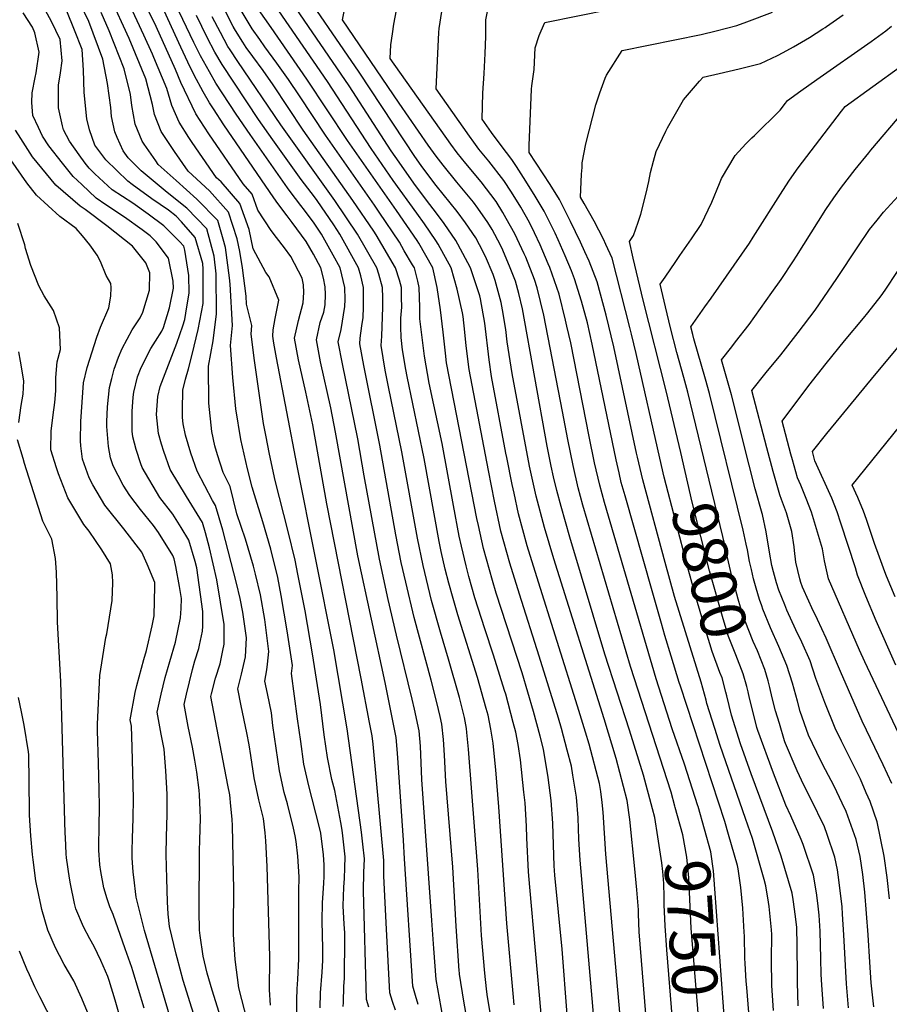
# Model space of a CAD drawing. Units: inches. Extents: x 2630684 to 2635956, y 1496333 to 1501785.
# Drawn here: x 2633314 to 2633865, y 1497133 to 1497757 of the extents above; entities that cross this region are included whole.
import ezdxf
from ezdxf.enums import TextEntityAlignment as Align

# ---------------------------------------------------------------- set-up
doc = ezdxf.new("R2010")
doc.units = ezdxf.units.IN
doc.header["$MEASUREMENT"] = 0
doc.layers.add('tile_2737_08_contour_10ft', color=232, linetype='Continuous')
doc.styles.add('Arial', font='arial.ttf')

msp = doc.modelspace()

# ---------------------------------------------------------------- linework, layer by layer
at = {"layer": 'tile_2737_08_contour_10ft'}
for points, elevation in [([(2633591.77, 1497071.61), (2633577.92, 1497148.58), (2633576.42, 1497168.22), (2633575.15, 1497185.87), (2633568.82, 1497275.48), (2633568.01, 1497296.48), (2633567.14, 1497306.28), (2633564.19, 1497319.99), (2633562.78, 1497326.29), (2633552.83, 1497366.94), (2633547.61, 1497389.67), (2633542.09, 1497415.24), (2633532.33, 1497467.95), (2633528.3, 1497491.61), (2633518.54, 1497539.2), (2633515.91, 1497553.03), (2633517.64, 1497560.86), (2633520, 1497575.48), (2633520.23, 1497579.83), (2633520.04, 1497587.54), (2633517.12, 1497600.04), (2633512.66, 1497608.15), (2633505.29, 1497621.42), (2633500.51, 1497628.42), (2633494.52, 1497636.6), (2633492.14, 1497639.66), (2633485.38, 1497648.51), (2633483.76, 1497650.77), (2633459.92, 1497684.65), (2633451.09, 1497697.47), (2633438.31, 1497717.24), (2633434.12, 1497724.34), (2633428.57, 1497734.55), (2633424.36, 1497743.02), (2633398.99, 1497796.3)], 9650), ([(2633698.06, 1497086.96), (2633685.65, 1497228), (2633683.86, 1497254.59), (2633683.32, 1497260.76), (2633682.35, 1497267.75), (2633681.5, 1497272.84), (2633675.05, 1497297.84), (2633672.73, 1497305.49), (2633667.7, 1497322), (2633641.84, 1497403.92), (2633635.79, 1497423.71), (2633630.22, 1497443.97), (2633627.36, 1497456.96), (2633626.14, 1497462.46), (2633622.73, 1497479.68), (2633622.2, 1497482.44), (2633613.11, 1497531.17), (2633611.57, 1497541.63), (2633608.82, 1497564.93), (2633606.04, 1497580.28), (2633605.64, 1497582.35), (2633599.84, 1497600.04), (2633591.79, 1497615.03), (2633590.46, 1497617.39), (2633583.01, 1497628.09), (2633578.24, 1497634.74), (2633573.99, 1497640.29), (2633564.9, 1497652.24), (2633551.94, 1497670.71), (2633549.53, 1497674.22), (2633522.87, 1497715.45), (2633468.42, 1497795.08)], 9720), ([(2633711.22, 1497124.2), (2633710.36, 1497134.61), (2633706.81, 1497178.81), (2633706.33, 1497190.11), (2633706.23, 1497192.68), (2633705.3, 1497205.47), (2633704.02, 1497218.68), (2633700.78, 1497250.04), (2633699.12, 1497262.02), (2633692.1, 1497288.81), (2633684.53, 1497313.88), (2633652.65, 1497415.4), (2633646.69, 1497435.21), (2633641.38, 1497455.08), (2633637.17, 1497474.12), (2633626.25, 1497532.98), (2633623.09, 1497553.14), (2633622.1, 1497560.95), (2633620.06, 1497573.43), (2633619.22, 1497578.04), (2633615.39, 1497592.08), (2633614.17, 1497595.79), (2633609.32, 1497607.22), (2633605.54, 1497614.66), (2633603.09, 1497619.14), (2633596.68, 1497628.56), (2633591.34, 1497635.79), (2633577.97, 1497652.19), (2633576.46, 1497654.15), (2633568.53, 1497664.98), (2633564.49, 1497670.69), (2633557.82, 1497680.59), (2633529.09, 1497724.15), (2633487.86, 1497784.44)], 9730), ([(2633678.75, 1497114.42), (2633669.21, 1497224.25), (2633668.55, 1497237.6), (2633668.03, 1497250.99), (2633666.95, 1497264.24), (2633664.68, 1497278.18), (2633663.75, 1497283.75), (2633661.11, 1497294.06), (2633657.5, 1497307.73), (2633655.49, 1497314.28), (2633649.39, 1497334.02), (2633643.28, 1497353.74), (2633630.76, 1497392.9), (2633624.7, 1497412.67), (2633619.09, 1497432.9), (2633614.94, 1497451.97), (2633611.14, 1497471.41), (2633598.82, 1497535.44), (2633597.1, 1497550.48), (2633596.19, 1497559.12), (2633595.08, 1497569.04), (2633594.66, 1497571.37), (2633591.37, 1497586.39), (2633587.5, 1497600.04), (2633579.26, 1497614.93), (2633577.86, 1497617.39), (2633570.49, 1497628), (2633565.72, 1497634.74), (2633550.62, 1497655.45), (2633536.7, 1497675.67), (2633509.08, 1497718.18), (2633469.32, 1497776.12)], 9710), ([(2633792.02, 1497128.83), (2633790.81, 1497144.64), (2633790.74, 1497160.9), (2633790.79, 1497177.04), (2633790.72, 1497179.92), (2633789.22, 1497194.82), (2633788.85, 1497197.5), (2633787.16, 1497207.94), (2633786.09, 1497211.88), (2633778.67, 1497237.97), (2633774.26, 1497250.69), (2633758.13, 1497296.86), (2633754.65, 1497307.79), (2633749.62, 1497323.68), (2633749.13, 1497325.8), (2633746.09, 1497337.22), (2633729.17, 1497391.59), (2633723.23, 1497413.04), (2633709.02, 1497465.54), (2633705.72, 1497479.83), (2633705.13, 1497482.52), (2633690.74, 1497549.81), (2633685.84, 1497569.91), (2633680.05, 1497591.23), (2633675.02, 1497604.16), (2633672.31, 1497610.25), (2633669.52, 1497616.34), (2633663.17, 1497629.51), (2633661.31, 1497633.2), (2633656.13, 1497643.32), (2633650.22, 1497652.8), (2633637.03, 1497673.19), (2633637.03, 1497677.53), (2633638.37, 1497713.32), (2633638.58, 1497715.56), (2633640.04, 1497725.9), (2633640.68, 1497739.49), (2633643.38, 1497747.31), (2633644.57, 1497750.45), (2633646.81, 1497755.71), (2633751.62, 1497776.95)], 9780), ([(2633519.1, 1497131.43), (2633519.18, 1497134), (2633519.51, 1497144.33), (2633519.89, 1497149.16), (2633520.07, 1497175.07), (2633520.01, 1497178.21), (2633519.73, 1497183.7), (2633519.01, 1497195.24), (2633519.35, 1497207.11), (2633519.84, 1497212.55), (2633520.14, 1497219.31), (2633520.26, 1497226.31), (2633518.83, 1497239.74), (2633518.3, 1497243.2), (2633517.45, 1497248.04), (2633513.79, 1497268.33), (2633511.87, 1497275.45), (2633509.03, 1497289.33), (2633507.03, 1497303.7), (2633504.66, 1497322.88), (2633499.64, 1497355.08), (2633494.88, 1497382.36), (2633490.34, 1497405.66), (2633488.53, 1497414.61), (2633484.13, 1497432.64), (2633475.94, 1497465.13), (2633472.27, 1497481.73), (2633469.88, 1497493.76), (2633468.54, 1497501.18), (2633466.06, 1497517.6), (2633462.8, 1497541.21), (2633460.69, 1497557.85), (2633461.05, 1497563.51), (2633457.75, 1497576.99), (2633457.38, 1497582.13), (2633455.09, 1497600.03), (2633453.43, 1497610.33), (2633451.75, 1497618.5), (2633446.23, 1497635.31), (2633434.13, 1497648.85), (2633420.74, 1497661.26), (2633411.94, 1497673.84), (2633403.53, 1497686.51), (2633399.24, 1497697.33), (2633398.14, 1497703.63), (2633393.78, 1497719.9), (2633383.35, 1497745.47), (2633371.14, 1497771.86)], 9610), ([(2633552.1, 1497128.97), (2633550.25, 1497134.47), (2633548.51, 1497140.01), (2633546.38, 1497180.35), (2633544.87, 1497214.06), (2633544.84, 1497223.93), (2633538.13, 1497297.71), (2633537.29, 1497303), (2633535.76, 1497311.59), (2633530.48, 1497339.49), (2633508.57, 1497450.22), (2633499.68, 1497500.49), (2633495.36, 1497521.08), (2633490.73, 1497541.63), (2633488.17, 1497555.45), (2633490.62, 1497566.64), (2633493.55, 1497577.79), (2633494.06, 1497584.43), (2633493.84, 1497589.18), (2633493.01, 1497593.47), (2633485.81, 1497607.25), (2633481.79, 1497612.7), (2633476.78, 1497619.33), (2633473.24, 1497623.79), (2633464.9, 1497636.56), (2633461.29, 1497646.8), (2633455.48, 1497653.39), (2633433.79, 1497685), (2633425.54, 1497697.76), (2633416.13, 1497717.64), (2633412.59, 1497725.84), (2633400.39, 1497753.18), (2633391.9, 1497770.57)], 9630), ([(2633458.26, 1497121.93), (2633452.75, 1497143.29), (2633450.48, 1497161.17), (2633449.45, 1497177.08), (2633449.38, 1497181.72), (2633449.66, 1497205.6), (2633448.79, 1497245.95), (2633448.69, 1497250.24), (2633447.81, 1497258.57), (2633447.05, 1497265.58), (2633445.76, 1497271.7), (2633435.13, 1497327.95), (2633435.57, 1497329.75), (2633438.1, 1497339.67), (2633440.88, 1497348.72), (2633442.78, 1497357.21), (2633443.61, 1497361.35), (2633443.59, 1497373.74), (2633438.83, 1497402.03), (2633434.2, 1497422.42), (2633431.58, 1497431.83), (2633429.69, 1497438.47), (2633419.53, 1497454.87), (2633409.37, 1497472.16), (2633405.16, 1497483.55), (2633403.79, 1497488.04), (2633401.96, 1497494.88), (2633400.64, 1497506.86), (2633401.41, 1497518.35), (2633402.91, 1497524.65), (2633413.52, 1497552.28), (2633417.36, 1497563.24), (2633418.53, 1497567.31), (2633419.3, 1497571.24), (2633421.27, 1497584.05), (2633421.17, 1497595.16), (2633418.57, 1497611.31), (2633417.89, 1497613.68), (2633415.29, 1497616.63), (2633405.17, 1497626.74), (2633395.29, 1497634.07), (2633385.5, 1497640.94), (2633372.53, 1497649.5), (2633361.54, 1497659.64), (2633357.8, 1497663.14), (2633355.29, 1497666.42), (2633351.47, 1497671.7), (2633345.47, 1497680.44), (2633341.55, 1497687.46), (2633340.89, 1497690.09), (2633338.41, 1497701.49), (2633338.55, 1497715.81), (2633339.82, 1497723.71), (2633340.73, 1497731.36), (2633339.46, 1497744.98), (2633334.06, 1497756.29), (2633327.98, 1497767.55)], 9570), ([(2633489.53, 1497127.11), (2633489.52, 1497135.59), (2633489.79, 1497142.64), (2633490.21, 1497148.57), (2633490.88, 1497161.55), (2633490.98, 1497204.43), (2633490.99, 1497213.66), (2633490.74, 1497220.24), (2633490.15, 1497226.68), (2633489.18, 1497236.12), (2633488.47, 1497239.57), (2633487.39, 1497244.57), (2633483.71, 1497259.88), (2633481.68, 1497267.04), (2633478.62, 1497280.86), (2633476.51, 1497295.2), (2633474.47, 1497309.57), (2633473.54, 1497317.61), (2633472.23, 1497323.81), (2633470.92, 1497329.85), (2633469.24, 1497337.76), (2633470.63, 1497344.96), (2633471.03, 1497348.55), (2633471.9, 1497356.66), (2633469.22, 1497376.81), (2633466.55, 1497392.63), (2633463.42, 1497405.76), (2633462.2, 1497410.71), (2633456.97, 1497427.92), (2633451.62, 1497443.95), (2633447.25, 1497461.22), (2633442.95, 1497470.06), (2633439.34, 1497481.41), (2633437.68, 1497487), (2633435.72, 1497496.2), (2633433.77, 1497514.1), (2633433.5, 1497537.67), (2633436.55, 1497553.76), (2633438.73, 1497570.93), (2633438.55, 1497596.29), (2633437.27, 1497607.45), (2633432.54, 1497624.86), (2633419.87, 1497637.96), (2633407.29, 1497647.83), (2633390.97, 1497661.45), (2633382.59, 1497669.9), (2633379.55, 1497674.25), (2633375.62, 1497682.78), (2633374.11, 1497686.22), (2633372.01, 1497695.95), (2633371.58, 1497701.71), (2633369.53, 1497716.97), (2633366.5, 1497732.5), (2633357.79, 1497756.22), (2633352.03, 1497768.21)], 9590), ([(2633535.36, 1497130.96), (2633533.81, 1497135.72), (2633531.95, 1497204.65), (2633532.2, 1497216.46), (2633532.59, 1497225.12), (2633531.57, 1497234.3), (2633530.68, 1497242), (2633521.57, 1497307.61), (2633513.01, 1497357.62), (2633489.77, 1497474.47), (2633476.7, 1497542.86), (2633475.03, 1497552.14), (2633474.35, 1497556.66), (2633474.61, 1497560.76), (2633475.81, 1497567.94), (2633478.15, 1497579.54), (2633472.1, 1497594.4), (2633470.03, 1497596.99), (2633461.95, 1497611.97), (2633459.41, 1497624.34), (2633453.5, 1497640.85), (2633441.58, 1497654.53), (2633438.72, 1497657.18), (2633429.82, 1497670.02), (2633423.24, 1497679.61), (2633421.13, 1497682.8), (2633414.97, 1497692.36), (2633410.42, 1497703.04), (2633407.23, 1497713.69), (2633398.89, 1497733.53), (2633398, 1497735.63), (2633392.62, 1497747.72), (2633384.18, 1497765.84)], 9620), ([(2633627.5, 1497132.52), (2633626.72, 1497139.58), (2633622.78, 1497184.06), (2633617.75, 1497258.03), (2633615.74, 1497281.57), (2633614.44, 1497296.18), (2633614.18, 1497298.36), (2633612.67, 1497307.36), (2633610.87, 1497316.23), (2633609.75, 1497320.36), (2633604.16, 1497340.06), (2633591.65, 1497379.78), (2633588.69, 1497390.28), (2633585.96, 1497399.92), (2633583.78, 1497408.92), (2633581.22, 1497420.12), (2633579.92, 1497426.49), (2633570.29, 1497479.1), (2633559.51, 1497530.98), (2633558.7, 1497535.42), (2633556.67, 1497548.05), (2633555.75, 1497555.78), (2633555.63, 1497562.54), (2633555.66, 1497568.18), (2633556.11, 1497575.04), (2633556.06, 1497581.09), (2633555.89, 1497587.54), (2633554.67, 1497592.19), (2633552.25, 1497600.04), (2633539.96, 1497620.93), (2633538.41, 1497623.24), (2633525.17, 1497642.8), (2633493.67, 1497687.41), (2633474.64, 1497716.15), (2633468.22, 1497725.16), (2633461.61, 1497734.11), (2633457.49, 1497739.89), (2633455.31, 1497743.17), (2633449.72, 1497752.18), (2633449.59, 1497752.42), (2633449.26, 1497753.05), (2633443.3, 1497764.69)], 9680), ([(2633644.54, 1497126.64), (2633637.42, 1497207.14), (2633636.62, 1497216.83), (2633635.5, 1497238.38), (2633635.2, 1497245.73), (2633634.36, 1497260.5), (2633633.66, 1497267.27), (2633631.37, 1497287.8), (2633629.94, 1497297.63), (2633628.6, 1497305.33), (2633626.92, 1497311.65), (2633622.1, 1497329.47), (2633621.37, 1497331.93), (2633618.43, 1497341.36), (2633614.36, 1497354.37), (2633608.8, 1497371.04), (2633602.6, 1497390.68), (2633598.78, 1497404.22), (2633596.95, 1497410.86), (2633594.05, 1497423.47), (2633592.66, 1497429.8), (2633588.94, 1497449.3), (2633581.74, 1497488.57), (2633573.64, 1497526.76), (2633570.48, 1497543.92), (2633567.66, 1497567.69), (2633567.69, 1497575.04), (2633567.25, 1497587.54), (2633566.42, 1497591.45), (2633564.14, 1497600.04), (2633563.06, 1497601.96), (2633557.79, 1497610.89), (2633554.64, 1497616.25), (2633541.87, 1497635.38), (2633538.95, 1497639.69), (2633507.75, 1497684.09), (2633491.27, 1497709.1), (2633484.28, 1497719.52), (2633476.92, 1497729.76), (2633469.35, 1497740.17), (2633466.1, 1497744.79), (2633461.33, 1497751.67), (2633453.66, 1497764.23)], 9690), ([(2633660.98, 1497126.35), (2633657.92, 1497167.68), (2633653.31, 1497214.64), (2633652.79, 1497220.51), (2633652.3, 1497233.9), (2633651.93, 1497247.59), (2633650.86, 1497262.04), (2633648.99, 1497276.72), (2633646.13, 1497294.57), (2633643.97, 1497302.81), (2633639.76, 1497318.62), (2633632.45, 1497342.96), (2633616.06, 1497393.6), (2633613.61, 1497401.63), (2633608, 1497421.86), (2633604.78, 1497436.46), (2633603.81, 1497440.9), (2633584.57, 1497539.71), (2633583.91, 1497545.89), (2633582.5, 1497559.21), (2633580.65, 1497573.36), (2633578.67, 1497587.54), (2633575.77, 1497600.04), (2633566.95, 1497615.6), (2633565.89, 1497617.39), (2633552.75, 1497636.43), (2633521.65, 1497680.81), (2633496.05, 1497719.8), (2633473.36, 1497752.43), (2633465.35, 1497763.97)], 9700), ([(2633715.18, 1497256.75), (2633709.41, 1497278.18), (2633700.57, 1497306.7), (2633685.06, 1497354.83), (2633662.85, 1497429.17), (2633657.17, 1497448.56), (2633654.46, 1497458.64), (2633652.48, 1497467.37), (2633650.97, 1497474.27), (2633648.43, 1497486.77), (2633632.7, 1497573.99), (2633630.35, 1497583.69), (2633628.21, 1497591.58), (2633624.98, 1497600.05), (2633620.23, 1497611.16), (2633618.71, 1497614.46), (2633613.4, 1497624.41), (2633610.84, 1497628.68), (2633604.47, 1497637.95), (2633601.65, 1497641.67), (2633591.03, 1497654.33), (2633582.32, 1497665.21), (2633578.06, 1497670.79), (2633573.01, 1497677.91), (2633554.53, 1497704.49), (2633518.56, 1497757.37), (2633520.77, 1497768.11)], 9740), ([(2633729.66, 1497257.71), (2633729.43, 1497258.56), (2633727, 1497267.37), (2633701.26, 1497347.02), (2633671.11, 1497449.37), (2633668.04, 1497460.36), (2633664.82, 1497474.66), (2633661.48, 1497491.08), (2633658.13, 1497508.77), (2633646.35, 1497569.9), (2633642.1, 1497587.41), (2633640.27, 1497592.61), (2633634.75, 1497606.8), (2633633.82, 1497608.86), (2633627.96, 1497621.59), (2633622.48, 1497631.41), (2633620.28, 1497635.08), (2633615.95, 1497642.18), (2633606.51, 1497654.54), (2633596.8, 1497666.2), (2633591.25, 1497672.96), (2633587.3, 1497678.39), (2633548.78, 1497732.77), (2633549.33, 1497741.4), (2633550.3, 1497748.5), (2633551.18, 1497754.59), (2633553.67, 1497767.95)], 9750), ([(2633777.33, 1497114.5), (2633775, 1497143.44), (2633774.7, 1497147.35), (2633773.9, 1497158.65), (2633773.66, 1497162.06), (2633773.48, 1497175.99), (2633773.36, 1497178.55), (2633772.49, 1497193.77), (2633771.2, 1497206.78), (2633769.56, 1497218.75), (2633769.01, 1497220.74), (2633763.45, 1497240.49), (2633761.12, 1497248.76), (2633732.86, 1497334.64), (2633732.03, 1497336.98), (2633726.98, 1497353.68), (2633723.06, 1497366.71), (2633720.82, 1497374.37), (2633714.89, 1497395.01), (2633697.77, 1497455.26), (2633695.36, 1497463.81), (2633693.98, 1497469.88), (2633692.12, 1497478.11), (2633677.01, 1497551.6), (2633673.92, 1497565.07), (2633670.25, 1497578.95), (2633665.64, 1497592.93), (2633663.76, 1497598.09), (2633659.89, 1497607.73), (2633655.44, 1497617.77), (2633653.48, 1497622.03), (2633646.55, 1497635.93), (2633640.77, 1497645.52), (2633634.86, 1497654.99), (2633628.85, 1497664.4), (2633626, 1497668.75), (2633619.18, 1497677.54), (2633613.16, 1497685.85), (2633607.13, 1497694.37), (2633607.49, 1497710.87), (2633608.42, 1497723.39), (2633609.1, 1497735.89), (2633609.38, 1497746.83), (2633609.4, 1497754.43), (2633609.41, 1497757.26), (2633611.5, 1497767.95)], 9770), ([(2633441.49, 1497124.18), (2633435.87, 1497141.69), (2633432.81, 1497152.41), (2633430.1, 1497163.29), (2633428.27, 1497176.35), (2633427.87, 1497179.76), (2633427.68, 1497191.85), (2633427.92, 1497230.22), (2633428.1, 1497236.86), (2633428.44, 1497250.93), (2633428.35, 1497255.88), (2633427.88, 1497265.71), (2633427.58, 1497268.59), (2633426.29, 1497280.09), (2633424.92, 1497287.6), (2633423.38, 1497295.93), (2633420.78, 1497309.01), (2633418.08, 1497323.04), (2633419.65, 1497329.55), (2633423.43, 1497345.13), (2633424.99, 1497350.66), (2633427.49, 1497358.54), (2633427.95, 1497360.66), (2633429.8, 1497369.6), (2633429.93, 1497372.57), (2633430.07, 1497381.9), (2633426.22, 1497409.65), (2633425.19, 1497413.75), (2633421.05, 1497427.28), (2633416.28, 1497435.37), (2633410.94, 1497443.75), (2633402.77, 1497454.39), (2633391.5, 1497473.27), (2633390.64, 1497475.71), (2633387.61, 1497484.65), (2633385.69, 1497492.85), (2633385.27, 1497496.35), (2633385.16, 1497508.87), (2633385.9, 1497518.04), (2633386.16, 1497521.18), (2633388.53, 1497530.92), (2633390.83, 1497536.74), (2633396.93, 1497548.76), (2633400, 1497553.58), (2633403.89, 1497559.92), (2633405, 1497562.17), (2633408.87, 1497574.58), (2633411.28, 1497587.16), (2633411.24, 1497591.6), (2633408.13, 1497606.23), (2633400.44, 1497616.42), (2633396.63, 1497620.23), (2633391.5, 1497624.04), (2633380.22, 1497632.26), (2633368.5, 1497640.02), (2633362.3, 1497644.27), (2633353.18, 1497652.79), (2633347.67, 1497657.96), (2633341, 1497666.35), (2633332.42, 1497677.33), (2633328.34, 1497683.48), (2633325.69, 1497689.1), (2633322.24, 1497696.67), (2633321.47, 1497704.92), (2633321.64, 1497711.04), (2633323.59, 1497720.69), (2633324.33, 1497723.83), (2633326.15, 1497736.78), (2633323.46, 1497749.11), (2633321.9, 1497752.77), (2633316.05, 1497761.83)], 9560), ([(2633472.96, 1497132.25), (2633472.25, 1497141.96), (2633472.24, 1497145.37), (2633472.44, 1497158.61), (2633472.4, 1497163.06), (2633470.89, 1497220.19), (2633470.02, 1497236.4), (2633469.45, 1497241.59), (2633468.4, 1497250.65), (2633465.44, 1497262.51), (2633462.58, 1497276.39), (2633460.36, 1497290.7), (2633459.46, 1497297.47), (2633458, 1497304.9), (2633454.37, 1497322.15), (2633452.18, 1497332.85), (2633454.45, 1497342.27), (2633456.97, 1497353.21), (2633457.76, 1497365.19), (2633455.42, 1497381.5), (2633453.58, 1497390.32), (2633451.36, 1497399.88), (2633442.74, 1497433.49), (2633437.99, 1497449.22), (2633436.03, 1497452.31), (2633426.5, 1497471.08), (2633422.45, 1497482.47), (2633418.91, 1497493.82), (2633417.57, 1497500.96), (2633417.01, 1497505.07), (2633417.03, 1497509.89), (2633417.3, 1497522.48), (2633419, 1497529.36), (2633420.94, 1497536.03), (2633423.18, 1497545.01), (2633426.98, 1497560.96), (2633430.2, 1497577.34), (2633430.15, 1497599.07), (2633430.01, 1497602.71), (2633425.22, 1497619.27), (2633416.4, 1497629.29), (2633413.03, 1497632.74), (2633408.24, 1497636.5), (2633397.55, 1497643.7), (2633385.16, 1497652.84), (2633382.5, 1497654.99), (2633368.37, 1497668.54), (2633361.56, 1497677.92), (2633358.04, 1497687.53), (2633356.47, 1497694.63), (2633354.73, 1497711.32), (2633354.38, 1497725.35), (2633353.37, 1497738.56), (2633348.54, 1497750.84), (2633343.82, 1497762.76)], 9580), ([(2633504.42, 1497130.5), (2633504.68, 1497140.01), (2633505.69, 1497153.08), (2633506.16, 1497160.55), (2633506.17, 1497168.13), (2633505.65, 1497185.51), (2633505.84, 1497197.27), (2633506.03, 1497200.08), (2633506.73, 1497209.55), (2633506.93, 1497213.8), (2633506.85, 1497221.27), (2633506.62, 1497227.64), (2633504.8, 1497241.29), (2633503.85, 1497245.8), (2633497.19, 1497271.36), (2633494.05, 1497285.16), (2633492.05, 1497299.53), (2633490.08, 1497313.92), (2633486.29, 1497342.67), (2633486.81, 1497347.66), (2633483.48, 1497369.71), (2633479.67, 1497392.06), (2633477.51, 1497403.59), (2633473.03, 1497421.46), (2633467.97, 1497438.93), (2633462.7, 1497456.09), (2633461.25, 1497460.88), (2633458.25, 1497472.48), (2633454.04, 1497491.19), (2633450.96, 1497510.5), (2633449, 1497530.44), (2633447.54, 1497550.84), (2633448.78, 1497563.37), (2633447.42, 1497589.62), (2633446.89, 1497593.77), (2633444.33, 1497612.84), (2633442.87, 1497618.27), (2633439.42, 1497630.11), (2633426.26, 1497643.53), (2633412.98, 1497655.48), (2633401.73, 1497665.56), (2633400.15, 1497667.81), (2633392.74, 1497678.42), (2633391.46, 1497680.34), (2633387.16, 1497691.16), (2633384.99, 1497703.06), (2633384.15, 1497710.08), (2633380.06, 1497726.24), (2633370.53, 1497750.39), (2633365.43, 1497762.05)], 9600), ([(2633566.58, 1497132.6), (2633564.95, 1497138.4), (2633563.22, 1497144.29), (2633557.99, 1497224.96), (2633557.23, 1497236.91), (2633553.42, 1497292.17), (2633552.62, 1497301.99), (2633549.94, 1497315.78), (2633545.55, 1497336.87), (2633528.35, 1497417.33), (2633514.15, 1497495.83), (2633511.21, 1497511.24), (2633504.71, 1497540.41), (2633502.08, 1497554.23), (2633504.51, 1497565.43), (2633506.66, 1497571.84), (2633507.53, 1497576.57), (2633507.88, 1497583.19), (2633507.66, 1497587.97), (2633506.58, 1497593.48), (2633504.9, 1497600.04), (2633500.17, 1497608.58), (2633495.57, 1497616.63), (2633486.7, 1497628.82), (2633483.45, 1497633), (2633477.6, 1497640.77), (2633475.08, 1497644.39), (2633443.32, 1497690.72), (2633436.74, 1497700.86), (2633434.24, 1497704.79), (2633430.21, 1497711.72), (2633424.57, 1497722.3), (2633420.48, 1497730.42), (2633416.07, 1497739.93), (2633405.54, 1497763.02)], 9640), ([(2633596.8, 1497127.66), (2633595.58, 1497134.84), (2633592.8, 1497151.79), (2633592.69, 1497152.82), (2633592.58, 1497154), (2633590.66, 1497182.26), (2633588.52, 1497219.78), (2633584.12, 1497274.07), (2633583.25, 1497290.92), (2633582.71, 1497300.82), (2633581.6, 1497310.55), (2633580.53, 1497315.39), (2633578.38, 1497324.18), (2633574.77, 1497338.4), (2633564.02, 1497378.08), (2633558.64, 1497400.66), (2633555.87, 1497413.15), (2633552.4, 1497430.66), (2633542.3, 1497487.44), (2633532.1, 1497538.02), (2633529.65, 1497551.82), (2633529.87, 1497555.37), (2633530.74, 1497563.13), (2633531.63, 1497568.43), (2633531.96, 1497575.04), (2633531.84, 1497587.54), (2633530.1, 1497594.96), (2633528.77, 1497600.04), (2633516.84, 1497621.42), (2633512.99, 1497627.21), (2633502.44, 1497642.8), (2633500.8, 1497645.09), (2633492.42, 1497655.95), (2633474.34, 1497681.25), (2633465.31, 1497694.11), (2633442.15, 1497729), (2633437.64, 1497736.81), (2633432.65, 1497746.11), (2633425.93, 1497760.13)], 9660), ([(2633627.49, 1497034.48), (2633610.31, 1497139.08), (2633609.92, 1497142.63), (2633608.83, 1497152.56), (2633606.78, 1497176.4), (2633604.39, 1497218.29), (2633598.56, 1497294.7), (2633597.5, 1497305.19), (2633597.17, 1497307.82), (2633595.94, 1497314.79), (2633592.8, 1497327.32), (2633585.84, 1497351.74), (2633580.65, 1497368.83), (2633575.02, 1497389.03), (2633569.67, 1497411.06), (2633566.08, 1497428.58), (2633556.25, 1497483.28), (2633547.71, 1497524.44), (2633545.72, 1497535.1), (2633543.08, 1497550.65), (2633543.46, 1497556.6), (2633544.14, 1497575.04), (2633544.16, 1497580.9), (2633543.98, 1497587.54), (2633541.62, 1497595.93), (2633540.37, 1497600.04), (2633528.05, 1497621.42), (2633513.74, 1497642.8), (2633479.49, 1497690.76), (2633452.26, 1497730.85), (2633447.33, 1497738.35), (2633445.91, 1497740.52), (2633441.12, 1497749.27), (2633435.97, 1497759.29)], 9670), ([(2633743.92, 1497258.66), (2633735.39, 1497285.11), (2633727.74, 1497307.62), (2633717.51, 1497339.18), (2633684.79, 1497451.1), (2633683.22, 1497456.68), (2633681.7, 1497462.09), (2633678.48, 1497476.38), (2633675.04, 1497492.96), (2633663.33, 1497552.47), (2633660.94, 1497563.07), (2633660.07, 1497566.72), (2633656.02, 1497583.23), (2633650.03, 1497600.13), (2633649.12, 1497602.49), (2633643.94, 1497614.68), (2633640.37, 1497622.3), (2633637.24, 1497628.75), (2633631.61, 1497638.44), (2633625.72, 1497647.94), (2633620.94, 1497655.36), (2633611.48, 1497667.69), (2633605.14, 1497675.24), (2633601.91, 1497679.71), (2633599.18, 1497683.55), (2633577.96, 1497713.57), (2633579.62, 1497749.4), (2633579.98, 1497751.93), (2633581.68, 1497762.64)], 9760), ([(2633719.85, 1497479.27), (2633704.76, 1497545.74), (2633701.84, 1497557.97), (2633700.8, 1497562.11), (2633689.6, 1497606.1), (2633685.65, 1497614.72), (2633684.02, 1497618.16), (2633678.1, 1497629.7), (2633671.91, 1497640.81), (2633669.54, 1497644.85), (2633670.23, 1497659.43), (2633670.49, 1497663.73), (2633670.67, 1497666.63), (2633672.85, 1497678.78), (2633679.17, 1497703.46), (2633681.88, 1497711.14), (2633685.14, 1497720.27), (2633686.12, 1497722.16), (2633696.01, 1497737.88), (2633746, 1497748.05), (2633755.65, 1497750.32), (2633768.59, 1497753.79), (2633774.99, 1497756.04), (2633791.3, 1497762.28)], 9790), ([(2633733.07, 1497482.79), (2633723.89, 1497522.04), (2633709.31, 1497579.53), (2633702.96, 1497606.05), (2633700.57, 1497616.67), (2633703.12, 1497620.51), (2633706.04, 1497629.02), (2633707.69, 1497634.13), (2633711.07, 1497647.41), (2633712.79, 1497654.73), (2633713.86, 1497660.58), (2633715.73, 1497667.74), (2633717.54, 1497673.92), (2633723.67, 1497686.73), (2633724.66, 1497688.79), (2633734.75, 1497706.6), (2633744.92, 1497718.39), (2633747.43, 1497720.96), (2633757.55, 1497723.22), (2633770.15, 1497726.22), (2633783.77, 1497729.58), (2633794.37, 1497734.69), (2633798.11, 1497736.63), (2633804.7, 1497740.24), (2633814.78, 1497746.18), (2633823.28, 1497751.57), (2633824.71, 1497752.54), (2633825.54, 1497753.1), (2633836.06, 1497760.63)], 9800), ([(2633746.08, 1497486.25), (2633737.63, 1497521.15), (2633735.17, 1497530.34), (2633730.56, 1497546.39), (2633726.6, 1497562.03), (2633723.44, 1497575.29), (2633720.07, 1497589.63), (2633723.15, 1497594.14), (2633729.97, 1497604.07), (2633732.58, 1497607.78), (2633739.89, 1497618.46), (2633746.05, 1497627.55), (2633752.73, 1497641.57), (2633757.67, 1497653.49), (2633758.89, 1497656.69), (2633767.69, 1497671.31), (2633774.36, 1497678.58), (2633778.16, 1497682.47), (2633779.99, 1497684.01), (2633796.06, 1497700.12), (2633799.61, 1497704.45), (2633800.76, 1497706.12), (2633809.37, 1497712.36), (2633819.44, 1497719.58), (2633853.96, 1497743.6), (2633863.14, 1497750.34), (2633866.68, 1497753.27)], 9810), ([(2633855.5, 1497131.19), (2633853.96, 1497146.38), (2633853.05, 1497159.42), (2633852.02, 1497176.81), (2633849.83, 1497203.82), (2633848.57, 1497215.18), (2633846.8, 1497226.56), (2633844.33, 1497237.34), (2633838.04, 1497254.99), (2633835.57, 1497260.46), (2633830.39, 1497271.21), (2633824.89, 1497281.49), (2633821.95, 1497287.24), (2633814.23, 1497303.45), (2633808.78, 1497318.62), (2633807.08, 1497325.08), (2633804.03, 1497336.5), (2633800.43, 1497347.81), (2633795.41, 1497359.72), (2633790.12, 1497371.58), (2633785.25, 1497383.53), (2633784.45, 1497385.52), (2633783.14, 1497389.49), (2633780.94, 1497396.74), (2633779.23, 1497402.77), (2633777.89, 1497408.57), (2633776.77, 1497413.78), (2633775.45, 1497421.2), (2633774.7, 1497424.71), (2633772.77, 1497433.59), (2633751.41, 1497520.25), (2633748.88, 1497529.45), (2633741.4, 1497555.07), (2633740.71, 1497557.8), (2633739.57, 1497562.6), (2633748.48, 1497575.25), (2633752.41, 1497580.77), (2633776.63, 1497615.65), (2633779.12, 1497619.44), (2633797.86, 1497649.16), (2633802.11, 1497655.58), (2633807.54, 1497663.56), (2633835.06, 1497699.49), (2633837.45, 1497702.45), (2633872.59, 1497727.75)], 9820), ([(2633865.42, 1497199.6), (2633864.06, 1497213.11), (2633862.23, 1497226.68), (2633857.71, 1497248.6), (2633853.31, 1497261.33), (2633850.8, 1497267.03), (2633847.02, 1497275.6), (2633840.32, 1497289.23), (2633839, 1497291.73), (2633834.99, 1497299.79), (2633830.97, 1497307.86), (2633824.39, 1497324.22), (2633818.81, 1497339.37), (2633815.18, 1497350.68), (2633809.97, 1497362.56), (2633806.19, 1497370.33), (2633800.49, 1497382.72), (2633799.08, 1497386.22), (2633795.32, 1497395.59), (2633793.84, 1497400.1), (2633791.91, 1497407.13), (2633790.98, 1497411.17), (2633789.43, 1497419.72), (2633787.25, 1497432.6), (2633784.86, 1497443.5), (2633784.67, 1497444.18), (2633780.34, 1497459.74), (2633776.4, 1497474.76), (2633765.26, 1497519.36), (2633758.89, 1497541.6), (2633765.44, 1497549.88), (2633767.93, 1497553.08), (2633776.43, 1497564.01), (2633790.96, 1497584.36), (2633796.89, 1497592.7), (2633804.65, 1497604.53), (2633806.43, 1497607.32), (2633815.73, 1497622.28), (2633825.16, 1497637.06), (2633830.3, 1497644.5), (2633835.05, 1497651.14), (2633843.66, 1497662.37), (2633852.3, 1497672.9), (2633853.72, 1497674.59), (2633874.15, 1497698.78)], 9830), ([(2633438.42, 1497081.11), (2633417.58, 1497147.96), (2633413.62, 1497162.19), (2633413.05, 1497164.51), (2633408.77, 1497182.11), (2633408.1, 1497189.91), (2633407.54, 1497197.71), (2633407.06, 1497212.63), (2633406.73, 1497227.9), (2633407, 1497239.08), (2633407.42, 1497253.09), (2633407.35, 1497266.03), (2633406.43, 1497280.98), (2633405.37, 1497294.72), (2633403.61, 1497304.07), (2633401.02, 1497318.13), (2633403.61, 1497329.59), (2633406.18, 1497340.17), (2633409.13, 1497350.34), (2633412.6, 1497362.56), (2633415.89, 1497378), (2633416.17, 1497383.94), (2633416.38, 1497390.16), (2633415.22, 1497397.84), (2633412.88, 1497410.56), (2633411.81, 1497415.31), (2633410.88, 1497417.54), (2633401.94, 1497432.09), (2633398.73, 1497436.47), (2633390.37, 1497446.66), (2633383.6, 1497455.59), (2633379.54, 1497462.19), (2633373.14, 1497474.42), (2633371.53, 1497479.57), (2633370.06, 1497486.67), (2633369, 1497499.37), (2633369.07, 1497502.26), (2633369.52, 1497511.77), (2633370.72, 1497524.05), (2633372.23, 1497529.76), (2633373.8, 1497535.64), (2633376.52, 1497543.33), (2633378.82, 1497548.75), (2633385.12, 1497560.57), (2633390.18, 1497568.38), (2633391.98, 1497571.84), (2633396.17, 1497585.76), (2633396.38, 1497596.92), (2633393.84, 1497603.1), (2633385.36, 1497613.72), (2633369.2, 1497626.63), (2633355.38, 1497636.94), (2633352.21, 1497639.12), (2633336.85, 1497652.44), (2633321.86, 1497670.54), (2633314.52, 1497682.13), (2633311.21, 1497687.44)], 9550), ([(2633447.12, 1496996.18), (2633392.94, 1497179.59), (2633391.2, 1497186.4), (2633387.65, 1497200.75), (2633386.17, 1497213.45), (2633385.81, 1497216.54), (2633385.17, 1497225.77), (2633385.13, 1497230.13), (2633385.36, 1497238.2), (2633385.79, 1497250.66), (2633385.92, 1497263.32), (2633385.18, 1497295.84), (2633384.69, 1497309.17), (2633383.97, 1497313.23), (2633387.11, 1497330.54), (2633388.11, 1497334.97), (2633392.57, 1497351.42), (2633394.31, 1497357.3), (2633397.79, 1497372.78), (2633399.14, 1497379.24), (2633399.57, 1497398.05), (2633399.52, 1497399.84), (2633399.47, 1497400.27), (2633394.68, 1497411.94), (2633391.25, 1497419.6), (2633379.97, 1497434.36), (2633367.74, 1497449.45), (2633360.19, 1497462.36), (2633357.85, 1497466.74), (2633353.69, 1497478.64), (2633352.66, 1497487.09), (2633352.47, 1497490.26), (2633352.55, 1497502.43), (2633354.4, 1497527.08), (2633356.54, 1497536.86), (2633362.67, 1497556.08), (2633365.09, 1497562.47), (2633370.42, 1497574.66), (2633371.67, 1497581.93), (2633371.94, 1497587.55), (2633371.72, 1497590), (2633368.66, 1497595.16), (2633365.15, 1497604.12), (2633362.97, 1497607.97), (2633358.32, 1497614.57), (2633353.72, 1497620.23), (2633349.56, 1497625.06), (2633339.23, 1497632.48), (2633324.4, 1497646.07), (2633318.46, 1497654.04), (2633308.31, 1497668.44)], 9540), ([(2633866.95, 1497272.81), (2633861.54, 1497284.68), (2633848.25, 1497312.41), (2633834.48, 1497343.94), (2633825.41, 1497365.11), (2633819.92, 1497376.87), (2633816.25, 1497384.3), (2633814.29, 1497388.6), (2633810.42, 1497397.35), (2633809.24, 1497400.41), (2633808.62, 1497402.74), (2633806.13, 1497413.22), (2633805.22, 1497420.75), (2633805.02, 1497422.9), (2633803.48, 1497432.83), (2633800.13, 1497444.54), (2633797.1, 1497453.12), (2633795.92, 1497455.95), (2633791.79, 1497470.89), (2633787.75, 1497485.91), (2633778.15, 1497522.2), (2633787.29, 1497533.59), (2633796.53, 1497544.9), (2633807.63, 1497559.04), (2633818.26, 1497573.08), (2633823.82, 1497581.15), (2633832.14, 1497593.29), (2633845.46, 1497613.38), (2633852.88, 1497624.31), (2633857.68, 1497630.26), (2633861.7, 1497635.23), (2633870.91, 1497645.56)], 9840), ([(2633392.7, 1497130.32), (2633385.57, 1497154.01), (2633384.94, 1497156.03), (2633380.78, 1497167.99), (2633373.19, 1497189.66), (2633370.97, 1497194.65), (2633369.24, 1497199.61), (2633367.11, 1497206.67), (2633365.25, 1497217.04), (2633364.75, 1497221.3), (2633364.11, 1497230.48), (2633364.08, 1497233.32), (2633364.31, 1497245.64), (2633364.47, 1497257.94), (2633364.24, 1497268.98), (2633363.83, 1497285.81), (2633363.15, 1497306.49), (2633363.23, 1497310.54), (2633364.71, 1497341.46), (2633368.55, 1497365.42), (2633369.19, 1497367.71), (2633372.51, 1497389.04), (2633372.89, 1497400.23), (2633372.64, 1497405.16), (2633371.51, 1497412.12), (2633365.86, 1497421.13), (2633357.94, 1497433.02), (2633354.57, 1497437.1), (2633344.39, 1497454.12), (2633338.51, 1497469.41), (2633337.22, 1497473.18), (2633333.55, 1497484.62), (2633333.9, 1497496.36), (2633335.03, 1497506.7), (2633336.21, 1497514.47), (2633336.78, 1497521.98), (2633336.68, 1497530.37), (2633337.68, 1497540.37), (2633339.7, 1497548.3), (2633339.13, 1497562.05), (2633335.29, 1497572.98), (2633329.3, 1497582.29), (2633325.93, 1497588.51), (2633320.88, 1497601.42), (2633317.56, 1497612.31), (2633317.06, 1497614.58), (2633312.72, 1497628.16)], 9530), ([(2633874.8, 1497297.26), (2633849.82, 1497350.03), (2633846.49, 1497357.38), (2633826.76, 1497402.63), (2633824.27, 1497414.06), (2633823.02, 1497421.64), (2633816.08, 1497444.9), (2633812.56, 1497453.68), (2633809.17, 1497462.06), (2633807.07, 1497466.72), (2633803.95, 1497478.11), (2633803, 1497481.71), (2633797.41, 1497502.81), (2633814.4, 1497525.28), (2633825.39, 1497539.41), (2633836.9, 1497553.64), (2633848.97, 1497568), (2633851.83, 1497571.56), (2633860.18, 1497582.18), (2633862.71, 1497585.88), (2633870.64, 1497597.61)], 9850), ([(2633313.27, 1497501.9), (2633314.73, 1497512.73), (2633315.94, 1497519.87), (2633316.46, 1497528.37), (2633314.43, 1497540.83), (2633313.27, 1497546.68)], 9520), ([(2633869.58, 1497347.94), (2633857.06, 1497376), (2633850.55, 1497391.78), (2633845.13, 1497404.96), (2633843.9, 1497409.69), (2633834.74, 1497438.11), (2633832.41, 1497445.28), (2633828.84, 1497453.85), (2633818.25, 1497477.51), (2633816.68, 1497483.41), (2633825.82, 1497494.8), (2633834.56, 1497505.63), (2633856, 1497531.8), (2633870.97, 1497549.63)], 9860), ([(2633869.05, 1497391.35), (2633863.58, 1497404.4), (2633862.45, 1497407.16), (2633859.1, 1497416.46), (2633856.03, 1497425.18), (2633850.92, 1497440.43), (2633849.03, 1497445.66), (2633845.34, 1497454.23), (2633841.78, 1497462.13), (2633876.42, 1497505.14)], 9870), ([(2633382.51, 1497106.99), (2633374.44, 1497135.39), (2633370.64, 1497147.85), (2633370.13, 1497149.22), (2633369.65, 1497150.44), (2633365.39, 1497160.58), (2633361.1, 1497169.48), (2633358.42, 1497174.34), (2633354.22, 1497182.01), (2633349.47, 1497193.36), (2633348.64, 1497196.72), (2633346.02, 1497209.17), (2633345.42, 1497212.74), (2633343.6, 1497225.77), (2633343.32, 1497228.19), (2633342.83, 1497238.52), (2633342.71, 1497241.35), (2633339.95, 1497337.58), (2633337.89, 1497375.2), (2633337.61, 1497391.15), (2633337.09, 1497407.01), (2633336.45, 1497415.66), (2633334.27, 1497427.9), (2633328.6, 1497439.31), (2633316.98, 1497475.8), (2633316, 1497479.06), (2633312.52, 1497490.86)], 9520), ([(2633774.96, 1497334.31), (2633772.8, 1497342.43), (2633768.13, 1497354.41), (2633763.48, 1497366.11), (2633759.98, 1497377.33), (2633751.45, 1497407.87), (2633740.43, 1497451.31), (2633733.07, 1497482.79)], 9800), ([(2633788.48, 1497337.92), (2633786.54, 1497345.1), (2633781.7, 1497357.05), (2633779.08, 1497362.89), (2633773.9, 1497375.76), (2633771.04, 1497384.72), (2633769.58, 1497389.73), (2633767.18, 1497398.46), (2633765.34, 1497405.32), (2633762.85, 1497416.33), (2633761.47, 1497422.68), (2633746.08, 1497486.25)], 9810), ([(2633761.75, 1497330.8), (2633759.4, 1497339.82), (2633758, 1497343.37), (2633753.13, 1497356.52), (2633749.19, 1497369.16), (2633742.69, 1497391.2), (2633737.33, 1497410.46), (2633722.58, 1497467.26), (2633719.85, 1497479.27)], 9790), ([(2633823.66, 1497130.01), (2633822.59, 1497145.21), (2633822.22, 1497151.74), (2633822.04, 1497161.73), (2633821.64, 1497179.24), (2633820.93, 1497189.33), (2633820.15, 1497196.92), (2633819.31, 1497203.42), (2633817.33, 1497214.61), (2633810.76, 1497234.07), (2633809.38, 1497237.32), (2633802.89, 1497252.42), (2633799.75, 1497259.12), (2633791.87, 1497279.5), (2633781.97, 1497306.45), (2633781.3, 1497308.4), (2633778.54, 1497319.52), (2633776.71, 1497326.97), (2633775.83, 1497331), (2633774.96, 1497334.31)], 9800), ([(2633839.51, 1497130.6), (2633838.25, 1497145.8), (2633836.62, 1497176.92), (2633835.78, 1497189.99), (2633835.46, 1497194.55), (2633834.53, 1497203.37), (2633833.03, 1497214.97), (2633832.5, 1497218), (2633830.93, 1497226.07), (2633825.93, 1497240.49), (2633824.2, 1497245.38), (2633815.68, 1497263.19), (2633811.28, 1497271.89), (2633807.03, 1497280.88), (2633799.58, 1497298.21), (2633799.2, 1497299.23), (2633798.96, 1497299.88), (2633795.67, 1497310.84), (2633793.23, 1497319), (2633791.04, 1497327.18), (2633789.62, 1497333.69), (2633788.48, 1497337.92)], 9810), ([(2633390.94, 1497026.73), (2633372.91, 1497086.58), (2633367.81, 1497101.38), (2633353.27, 1497136.5), (2633348.22, 1497147.62), (2633342.11, 1497157.94), (2633339.02, 1497163.76), (2633336.5, 1497168.64), (2633331.63, 1497179.9), (2633327.9, 1497192.89), (2633327.35, 1497195.08), (2633324.52, 1497208.98), (2633324.16, 1497211.1), (2633322.29, 1497224.49), (2633321.93, 1497227.83), (2633320.81, 1497239.63), (2633320.15, 1497252.82), (2633320.04, 1497255.46), (2633319.53, 1497291.7), (2633319.52, 1497292.02), (2633319.44, 1497292.89), (2633316.62, 1497309.84), (2633315.05, 1497318.39), (2633313.01, 1497327.34)], 9510), ([(2633807.67, 1497131.81), (2633807.16, 1497146.59), (2633807.09, 1497150.7), (2633807.04, 1497170.3), (2633806.71, 1497181.56), (2633805.99, 1497188.55), (2633804.5, 1497199.35), (2633803.81, 1497203.23), (2633796.9, 1497226.78), (2633791.55, 1497242.03), (2633777.85, 1497279.07), (2633771.11, 1497298.02), (2633765.22, 1497316.16), (2633762.38, 1497328.38), (2633761.75, 1497330.8)], 9790), ([(2633745.99, 1497104.2), (2633739.82, 1497181.09), (2633738.15, 1497212.95), (2633736.9, 1497226.17), (2633734.38, 1497240.36), (2633729.66, 1497257.71)], 9750), ([(2633762.2, 1497105.28), (2633754.73, 1497205.93), (2633753.83, 1497217.45), (2633752.09, 1497229.48), (2633744.06, 1497258.21), (2633743.92, 1497258.66)], 9760), ([(2633729.59, 1497103.12), (2633727.89, 1497122.9), (2633724.31, 1497167.26), (2633723.15, 1497182.53), (2633722.69, 1497195.93), (2633722.56, 1497200.86), (2633722.31, 1497209.35), (2633721.72, 1497217.11), (2633721.16, 1497222.59), (2633718.66, 1497239.06), (2633716.67, 1497251.24), (2633715.18, 1497256.75)], 9740), ([(2633376.36, 1497022.15), (2633361.05, 1497069.66), (2633353.1, 1497086.62), (2633350.5, 1497091.93), (2633340.01, 1497111.56), (2633326.57, 1497137.6), (2633323.5, 1497143.89), (2633320.03, 1497151.42), (2633318.42, 1497155), (2633313.74, 1497166.4)], 9500)]:
    msp.add_lwpolyline(points, dxfattribs=dict(at, elevation=elevation))

# ---------------------------------------------------------------- texts
at = {"color": 18, "style": 'Arial'}
for s, rotation, p in [('9800', -75.07994, (2633751.45, 1497407.87)), ('9750', -86.20814, (2633739.82, 1497181.09))]:
    msp.add_text(s, height=28.8, rotation=rotation, dxfattribs=at).set_placement(p, align=Align.MIDDLE_CENTER)

doc.saveas('drawing.dxf')
